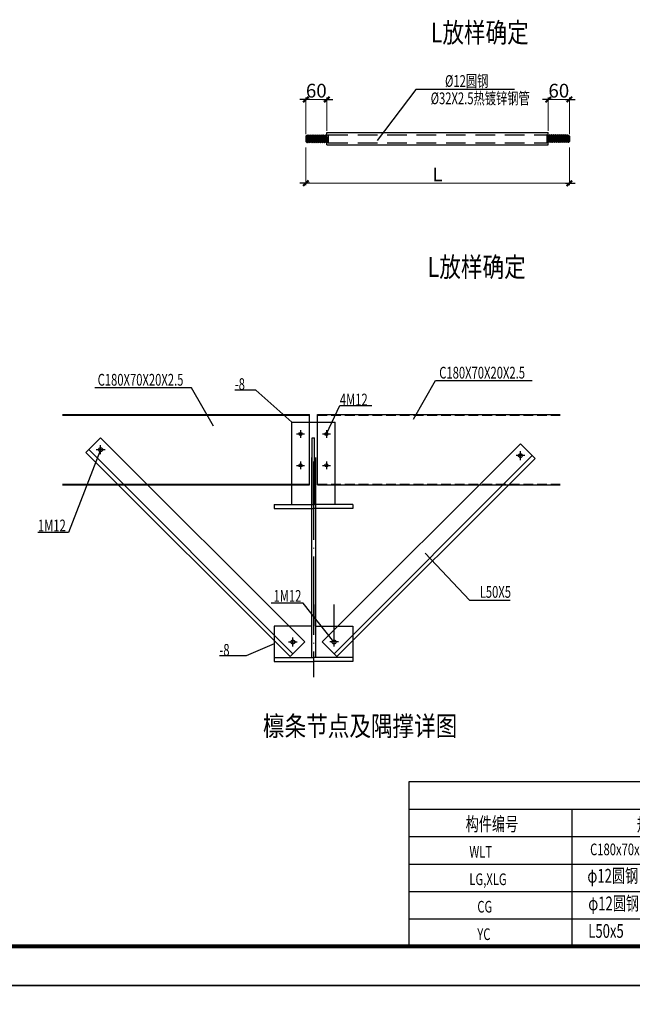
# Model space of a CAD drawing. Extents: x 3347067 to 6866388, y -150305 to 467928.
# Drawn here: x 3700968 to 3716579, y 64098 to 89187 of the extents above; entities that cross this region are included whole.
import ezdxf
from ezdxf import colors
from ezdxf.entities.mleader import LeaderData, LeaderLine
from ezdxf.math import Vec2, Vec3

# ---------------------------------------------------------------- set-up
doc = ezdxf.new("R2010")
doc.units = 0
doc.header["$LTSCALE"] = 1000
doc.header["$MEASUREMENT"] = 0
for name, pattern in [('DASH', [0.35, 0.25, -0.1]), ('DOTE', [2.42, 2, -0.2, 0.02, -0.2]), ('HIDDENX2', [0.75, 0.5, -0.25])]:
    doc.linetypes.add(name, pattern=pattern)
for name, color, linetype in [('AXIS_DIM', 3, 'Continuous'), ('HZ', 7, 'Continuous'), ('MEMBER', 7, 'Continuous'), ('PUB_TAB', 7, 'Continuous'), ('PUB_TEXT', 7, 'Continuous'), ('PUB_TITLE', 4, 'Continuous'), ('STGJ_BOLT_THIN', 9, 'Continuous'), ('TEXT', 7, 'Continuous'), ('图框', 4, 'Continuous'), ('标注', 7, 'Continuous'), ('梁', 3, 'Continuous'), ('钢件', 4, 'Continuous')]:
    doc.layers.add(name, color=color, linetype=linetype)
doc.layers.add('柱', color=2, linetype='Continuous', lineweight=0)
doc.styles.add('_TCH_DIM', font='SIMPLEX', dxfattribs={"bigfont": 'GBCBIG'})
doc.styles.get("Standard").update_dxf_attribs({"font": 'gbenor.shx', "bigfont": 'gbcbig.shx'})
doc.styles.add('TSSD_Norm', font='Tssdeng.shx', dxfattribs={"width": 0.7, "bigfont": 'hztxt.shx'})
doc.styles.add('TSSD_Rein', font='Tssdeng.shx', dxfattribs={"width": 0.7, "bigfont": 'hztxt.shx'})
doc.dimstyles.new('TSSD_100_100$0', dxfattribs={"dimtxt": 350, "dimasz": 100, "dimexe": 50, "dimexo": 50, "dimgap": 50, "dimtad": 1, "dimdec": 0, "dimzin": 0, "dimdsep": 46, "dimtxsty": 'TSSD_Rein', "dimblk": '_TSDBK', "dimcen": 0, "dimdle": 50, "dimclrt": 7, "dimadec": 0, "dimazin": 0, "dimtfac": 1, "dimtdec": 0, "dimtix": 1, "dimtmove": 2, "dimatfit": 3, "dimldrblk": '_TSDBK', "dimfxl": 0, "dimtolj": 1, "dimtzin": 0, "dimarcsym": 0})

# ---------------------------------------------------------------- blocks, each defined once
blk = doc.blocks.new('_TSDBK')
blk.add_line((-1, 0), (1.5, 0))
at = {"const_width": 0.5}
blk.add_lwpolyline([(-0.7, -0.7), (0.7, 0.7)], dxfattribs=at)
blk = doc.blocks.new('*D863')
at = {"layer": 'AXIS_DIM', "color": 0, "lineweight": -2}
for p, q in [((181038, 12480), (181038, 13325)), ((181575, 12395), (181575, 13325)), ((181138, 13275), (181475, 13275))]:
    blk.add_line(p, q, dxfattribs=at)
at = {"layer": 'Defpoints', "color": 0}
for p in [(181575, 13275), (181038, 12430), (181575, 12345)]:
    blk.add_point(p, dxfattribs=at)
at = {"layer": 'AXIS_DIM', "color": 0, "lineweight": -2, "xscale": 100, "yscale": 100, "zscale": 100, "rotation": 180}
blk.add_blockref('_TSDBK', (181038, 13275), dxfattribs=at)
at = {"layer": 'AXIS_DIM', "color": 0, "lineweight": -2, "xscale": 100, "yscale": 100, "zscale": 100}
blk.add_blockref('_TSDBK', (181575, 13275), dxfattribs=at)
at = {"layer": 'AXIS_DIM', "color": 7, "insert": (181306, 13500), "char_height": 350, "attachment_point": 5, "style": 'TSSD_Rein'}
blk.add_mtext('\\A1;60', dxfattribs=at)
blk = doc.blocks.new('*D864')
at = {"layer": 'AXIS_DIM', "color": 0, "lineweight": -2}
for p, q in [((174858, 12395), (174858, 13325)), ((175395, 12480), (175395, 13325)), ((175295, 13275), (174958, 13275))]:
    blk.add_line(p, q, dxfattribs=at)
at = {"layer": 'Defpoints', "color": 0}
for p in [(174858, 13275), (174858, 12345), (175395, 12430)]:
    blk.add_point(p, dxfattribs=at)
at = {"layer": 'AXIS_DIM', "color": 0, "lineweight": -2, "xscale": 100, "yscale": 100, "zscale": 100, "rotation": 180}
blk.add_blockref('_TSDBK', (174858, 13275), dxfattribs=at)
at = {"layer": 'AXIS_DIM', "color": 0, "lineweight": -2, "xscale": 100, "yscale": 100, "zscale": 100}
blk.add_blockref('_TSDBK', (175395, 13275), dxfattribs=at)
at = {"layer": 'AXIS_DIM', "color": 7, "insert": (175126, 13500), "char_height": 350, "attachment_point": 5, "style": 'TSSD_Rein'}
blk.add_mtext('\\A1;60', dxfattribs=at)
blk = doc.blocks.new('*D865')
at = {"layer": 'AXIS_DIM', "color": 0, "lineweight": -2}
for p, q in [((174858, 12056), (174858, 11091)), ((181575, 12056), (181575, 11091)), ((174958, 11141), (181475, 11141))]:
    blk.add_line(p, q, dxfattribs=at)
at = {"layer": 'Defpoints', "color": 0}
for p in [(174858, 12106), (181575, 12106), (181575, 11141)]:
    blk.add_point(p, dxfattribs=at)
at = {"layer": 'AXIS_DIM', "color": 0, "lineweight": -2, "xscale": 100, "yscale": 100, "zscale": 100, "rotation": 180}
blk.add_blockref('_TSDBK', (174858, 11141), dxfattribs=at)
at = {"layer": 'AXIS_DIM', "color": 0, "lineweight": -2, "xscale": 100, "yscale": 100, "zscale": 100}
blk.add_blockref('_TSDBK', (181575, 11141), dxfattribs=at)
at = {"layer": 'AXIS_DIM', "color": 7, "insert": (178216, 11366), "char_height": 350, "attachment_point": 5, "style": 'TSSD_Rein'}
blk.add_mtext('\\A1;L', dxfattribs=at)
blk = doc.blocks.new('A$C3675033B')
at = {"layer": 'STGJ_BOLT_THIN'}
for p, q in [((-100, 0), (100, 0)), ((0, 100), (0, -100))]:
    blk.add_line(p, q, dxfattribs=at)
blk.add_circle((0, 0), 39.9, dxfattribs=at)
blk = doc.blocks.new('A$C6E846EB2')
at = {"layer": '标注', "linetype": 'ByBlock'}
blk.add_blockref('A$C3675033B', (0, 0), dxfattribs=at)
blk = doc.blocks.new('A$C1285512E')
for p in [(13858, 0), (13858, -1400)]:
    blk.add_line(p, (13858, -3500))
at = {"layer": 'HZ'}
for p, q in [((4152, -700), (4152, -4200)), ((8950, -700), (8950, -4200))]:
    blk.add_line(p, q, dxfattribs=at)
at = {"layer": 'PUB_TAB'}
for p, q in [((0, 0), (13858, 0)), ((11319, -700), (11319, -4200))]:
    blk.add_line(p, q, dxfattribs=at)
for points in [[(0, -700), (13858, -700)], [(0, -1400), (13858, -1400)], [(0, -2100), (13858, -2100)]]:
    blk.add_lwpolyline(points, dxfattribs=at)
at = {"layer": 'PUB_TEXT'}
blk.add_lwpolyline([(0, 0), (13858, 0), (13858, -4200), (0, -4200)], close=True, dxfattribs=at)
for points in [[(0, -2800), (13858, -2800)], [(0, -3500), (13858, -3500)]]:
    blk.add_lwpolyline(points, dxfattribs=at)
at = {"layer": 'PUB_TEXT', "style": '_TCH_DIM', "width": 0.705882}
for s, p in [('WLT', (1538, -1937)), ('C180x70x20x2.5', (4615, -1876)), ('Q235B', (9690, -1915)), ('LG,XLG', (1538, -2637)), ('Q235B', (9690, -2615)), ('CG', (1741, -3337)), ('Q235B', (9690, -3315)), ('YC', (1741, -4037)), ('Q235B', (9690, -4015))]:
    blk.add_text(s, height=297.5, dxfattribs=at).set_placement(p)
at = {"layer": 'TEXT', "style": 'TSSD_Rein', "width": 0.7}
for s, p in [('材料表', (6675, -490)), ('构件编号', (1445, -1255)), ('规 格 型 号', (5808, -1270)), ('材  质', (9680, -1205)), ('备  注', (12090, -1205)), ('热镀锌', (12111, -1960)), ('φ12圆钢', (4546, -2575)), ('φ12圆钢', (4568, -3280)), ('外套φ32x2.5套管', (11484, -3315)), ('L50x5', (4568, -3980))]:
    blk.add_text(s, height=350, dxfattribs=at).set_placement(p)
blk = doc.blocks.new('A$C35494AAB')
at = {"layer": 'AXIS_DIM'}
for p, q in [((-4040.8, 655.1), (-4065.3, 630.6)), ((-4065.3, 630.6), (-4065.3, 495.3)), ((-4065.3, 556.1), (-4055.6, 482.2)), ((-4051.2, 644.7), (-4031.1, 470.8)), ((-4028.5, 649.4), (-4040.8, 655.1)), ((-4028.5, 649.4), (-4006.5, 482.2)), ((-4004, 660.9), (-3982, 470.8)), ((-3979.4, 649.4), (-3957.5, 482.2)), ((-3954.9, 660.9), (-3932.9, 470.8)), ((-3930.3, 649.4), (-3908.4, 482.2)), ((-3905.8, 660.9), (-3883.8, 470.8)), ((-3881.3, 649.4), (-3859.3, 482.2)), ((-3856.7, 660.9), (-3834.7, 470.8)), ((-3832.2, 649.4), (-3810.2, 482.2)), ((-3807.6, 660.9), (-3785.6, 470.8)), ((-3783.1, 649.4), (-3761.1, 482.2)), ((-3758.5, 660.9), (-3736.5, 470.8)), ((-3734, 649.4), (-3712, 482.2)), ((-3709.4, 660.9), (-3687.5, 470.8)), ((-3684.9, 649.4), (-3662.9, 482.2)), ((-3660.3, 660.9), (-3638.4, 470.8)), ((-3635.8, 649.4), (-3613.8, 482.2)), ((-3611.3, 660.9), (-3589.3, 470.8)), ((-3586.7, 649.4), (-3564.7, 482.2)), ((-3562.2, 660.9), (-3540.2, 470.8)), ((-3537.6, 649.4), (-3513.9, 468.9)), ((-3491, 663.3), (-3491, 462.6)), ((2077.6, 663.3), (2077.6, 462.6)), ((2124.3, 649.4), (2100.5, 468.9)), ((2148.8, 660.9), (2126.8, 470.8)), ((2173.4, 649.4), (2151.4, 482.2)), ((2197.9, 660.9), (2175.9, 470.8)), ((2222.5, 649.4), (2200.5, 482.2)), ((2247, 660.9), (2225, 470.8)), ((2271.6, 649.4), (2249.6, 482.2)), ((2296.1, 660.9), (2274.1, 470.8)), ((2320.7, 649.4), (2298.7, 482.2)), ((2345.2, 660.9), (2323.2, 470.8)), ((2369.7, 649.4), (2347.8, 482.2)), ((2394.3, 660.9), (2372.3, 470.8)), ((2418.8, 649.4), (2396.8, 482.2)), ((2443.4, 660.9), (2421.4, 470.8)), ((2467.9, 649.4), (2445.9, 482.2)), ((2492.5, 660.9), (2470.5, 470.8)), ((2517, 649.4), (2495, 482.2)), ((2541.6, 660.9), (2519.6, 470.8)), ((2566.1, 649.4), (2544.1, 482.2)), ((2590.7, 660.9), (2568.7, 470.8)), ((2615.2, 649.4), (2593.2, 482.2)), ((2615.2, 649.4), (2627.5, 655.1)), ((2637.9, 644.7), (2617.8, 470.8)), ((2627.5, 655.1), (2652, 630.6)), ((2652, 556.1), (2642.3, 482.2)), ((2652, 630.6), (2652, 495.3)), ((-4065.3, 495.3), (-4040.8, 470.8)), ((-4040.8, 470.8), (-4031.1, 470.8)), ((-3532.9, 474.2), (-3491, 462.6)), ((2119.5, 474.2), (2077.6, 462.6)), ((2627.5, 470.8), (2617.8, 470.8)), ((2652, 495.3), (2627.5, 470.8))]:
    blk.add_line(p, q, dxfattribs=at)
for points in [[(-4028.5, 649.4), (-4004, 660.9), (-3979.4, 649.4), (-3954.9, 660.9), (-3930.3, 649.4), (-3905.8, 660.9), (-3881.3, 649.4), (-3856.7, 660.9), (-3832.2, 649.4), (-3807.6, 660.9), (-3783.1, 649.4)], [(-3783.1, 649.4), (-3758.5, 660.9), (-3734, 649.4), (-3709.4, 660.9), (-3684.9, 649.4), (-3660.3, 660.9), (-3635.8, 649.4), (-3611.3, 660.9), (-3586.7, 649.4), (-3562.2, 660.9), (-3537.6, 649.4), (-3491, 663.3)], [(2369.7, 649.4), (2345.2, 660.9), (2320.7, 649.4), (2296.1, 660.9), (2271.6, 649.4), (2247, 660.9), (2222.5, 649.4), (2197.9, 660.9), (2173.4, 649.4), (2148.8, 660.9), (2124.3, 649.4), (2077.6, 663.3)], [(2615.2, 649.4), (2590.7, 660.9), (2566.1, 649.4), (2541.6, 660.9), (2517, 649.4), (2492.5, 660.9), (2467.9, 649.4), (2443.4, 660.9), (2418.8, 649.4), (2394.3, 660.9), (2369.7, 649.4)], [(-4031.1, 470.8), (-4006.5, 482.2), (-3982, 470.8), (-3957.5, 482.2), (-3932.9, 470.8), (-3908.4, 482.2), (-3883.8, 470.8), (-3859.3, 482.2), (-3834.7, 470.8), (-3810.2, 482.2), (-3785.6, 470.8)], [(-3785.6, 470.8), (-3761.1, 482.2), (-3736.5, 470.8), (-3712, 482.2), (-3687.5, 470.8), (-3662.9, 482.2), (-3638.4, 470.8), (-3613.8, 482.2), (-3589.3, 470.8), (-3564.7, 482.2), (-3540.2, 470.8), (-3532.9, 474.2)], [(2372.3, 470.8), (2347.8, 482.2), (2323.2, 470.8), (2298.7, 482.2), (2274.1, 470.8), (2249.6, 482.2), (2225, 470.8), (2200.5, 482.2), (2175.9, 470.8), (2151.4, 482.2), (2126.8, 470.8), (2119.5, 474.2)], [(2617.8, 470.8), (2593.2, 482.2), (2568.7, 470.8), (2544.1, 482.2), (2519.6, 470.8), (2495, 482.2), (2470.5, 470.8), (2445.9, 482.2), (2421.4, 470.8), (2396.8, 482.2), (2372.3, 470.8)]]:
    blk.add_lwpolyline(points, dxfattribs=at)
at = {"layer": 'MEMBER'}
for p, q in [((-3527.8, 406.9), (-3527.8, 719)), ((-3527.8, 719), (2114.5, 719)), ((2114.5, 406.9), (2114.5, 719)), ((-3527.8, 406.9), (2114.5, 406.9))]:
    blk.add_line(p, q, dxfattribs=at)
at = {"layer": 'MEMBER', "linetype": 'HIDDENX2'}
for p, q in [((-3491, 663.3), (2077.6, 663.3)), ((-3491, 462.6), (2077.6, 462.6))]:
    blk.add_line(p, q, dxfattribs=at)
at = {"layer": 'PUB_TITLE', "color": 7}
for p, q in [((-1260.3, 1816.7), (-2242.6, 523.5)), ((1255.6, 1816.7), (-1260.3, 1816.7))]:
    blk.add_line(p, q, dxfattribs=at)
at = {"layer": 'AXIS_DIM', "color": 7, "style": 'TSSD_Rein', "width": 0.7}
for s, p in [('%%C12圆钢', (-516.5, 1885.2, 0)), ('%%C32X2.5热镀锌钢管', (-882.5, 1444.1, 0))]:
    blk.add_text(s, height=300, dxfattribs=at).set_placement(p)
at = {"layer": 'AXIS_DIM'}
for base, p1, p2, picture, middle in [((-4065.3, 1563.7), (-3527.8, 719), (-4065.3, 634.1), '*D864', (-3796.6, 1788.7)), ((2652, 1563.7), (2114.5, 719), (2652, 634.1), '*D863', (2383.3, 1788.7))]:
    dim = blk.add_linear_dim(base=base, p1=p1, p2=p2, angle=180, text='60', dimstyle='TSSD_100_100$0', override={"dimtxsty": 'TSSD_Rein'}, dxfattribs=at)
    dim.commit()
    dim.dimension.update_dxf_attribs({"geometry": picture, "text_midpoint": middle, "insert": (-178923, -11711)})
dim = blk.add_linear_dim(base=(2652, -569.9), p1=(-4065.3, 395.3), p2=(2652, 395.3), text='L', dimstyle='TSSD_100_100$0', override={"dimtxsty": 'TSSD_Rein'}, dxfattribs=at)
dim.commit()
dim.dimension.update_dxf_attribs({"geometry": '*D865', "text_midpoint": (-706.7, -344.9), "insert": (-178923, -11711)})

msp = doc.modelspace()

# ---------------------------------------------------------------- linework, layer by layer
for p, q in [((3703029.5, 78533.1), (3702656.3, 78159.9)), ((3703029.5, 78533.1), (3708232, 73330.6)), ((3703029.5, 78118.1), (3703029.5, 78343.1)), ((3713728.2, 78381.9), (3708677, 73330.6)), ((3713728.2, 78381.9), (3714101.4, 78008.7)), ((3702656.3, 78159.9), (3707858.8, 72957.4)), ((3702727, 78230.6), (3707929.5, 73028.1)), ((3702917, 78230.6), (3703142, 78230.6)), ((3708404.5, 78030.6), (3708404.5, 72930.6)), ((3708504.5, 78030.6), (3708504.5, 77030.6)), ((3714030.7, 78079.4), (3708979.5, 73028.1)), ((3713840.7, 78079.4), (3713615.7, 78079.4)), ((3713728.2, 77966.9), (3713728.2, 78191.9)), ((3714101.4, 78008.7), (3709050.2, 72957.4)), ((3708504.5, 77030.6), (3708504.5, 72930.6)), ((3707454.5, 76830.6), (3708454.5, 76830.6)), ((3707454.5, 76830.6), (3707454.5, 76730.6)), ((3707454.5, 76830.6), (3707504.5, 76830.6)), ((3709454.5, 76830.6), (3708454.5, 76830.6)), ((3709454.5, 76830.6), (3709404.5, 76830.6)), ((3709454.5, 76830.6), (3709454.5, 76730.6)), ((3707454.5, 76730.6), (3708454.5, 76730.6)), ((3709454.5, 76730.6), (3708454.5, 76730.6)), ((3708504.5, 73730.7), (3708504.5, 74282.1)), ((3708979.5, 73330.7), (3708979.5, 74282.1)), ((3708404.5, 73730.6), (3707454.5, 73730.6)), ((3707454.5, 73730.6), (3707454.5, 72830.6)), ((3708504.5, 73730.6), (3709454.5, 73730.6)), ((3709454.5, 73730.6), (3709454.5, 72830.6)), ((3707817, 73330.6), (3708042, 73330.6)), ((3707858.8, 72957.4), (3708232, 73330.6)), ((3707929.5, 73218.1), (3707929.5, 73443.1)), ((3709050.2, 72957.4), (3708677, 73330.6)), ((3709092, 73330.6), (3708867, 73330.6)), ((3708979.5, 73218.1), (3708979.5, 73443.1)), ((3707454.5, 72930.6), (3708454.5, 72930.6)), ((3707454.5, 72830.6), (3708454.5, 72830.6)), ((3709454.5, 72930.6), (3708454.5, 72930.6)), ((3709454.5, 72830.6), (3708454.5, 72830.6))]:
    msp.add_line(p, q)
for centre in [(3703029.5, 78230.6), (3713728.2, 78079.4), (3707929.5, 73330.6), (3708979.5, 73330.6)]:
    msp.add_circle(centre, 50)
at = {"layer": 'PUB_TITLE'}
for points in [[(3628646.5, 64572.5), (3732746.5, 64572.5), (3732746.5, 106572.5), (3628646.5, 106572.5)], [(3628646.5, 22572.5), (3732746.5, 22572.5), (3732746.5, 64572.5), (3628646.5, 64572.5)]]:
    msp.add_lwpolyline(points, close=True, dxfattribs=at)
at = {"layer": 'PUB_TITLE', "const_width": 100}
msp.add_lwpolyline([(3631146.5, 65572.5), (3731746.5, 65572.5), (3731746.5, 105572.5), (3631146.5, 105572.5)], close=True, dxfattribs=at)
at = {"layer": '标注', "color": 1, "linetype": 'DOTE'}
msp.add_line((3708454.5, 77930.6), (3708454.5, 72430.6), dxfattribs=at)
at = {"layer": '梁', "color": 7, "linetype": 'ByBlock'}
msp.add_line((3708424.5, 76830.6), (3708484.5, 76830.6), dxfattribs=at)
at = {"layer": '钢件', "linetype": 'ByBlock'}
for p, q in [((3702055.7, 79130.6), (3708354.5, 79130.6)), ((3702055.7, 79105.6), (3708354.5, 79105.6)), ((3708354.5, 77330.6), (3708354.5, 79130.6)), ((3708554.5, 79130.6), (3714740.6, 79130.6)), ((3708554.5, 77330.6), (3708554.5, 79130.6)), ((3707904.5, 76830.6), (3707904.5, 78930.6)), ((3707904.5, 78930.6), (3709004.5, 78930.6)), ((3709004.5, 76830.6), (3709004.5, 78930.6)), ((3708424.5, 78530.6), (3708484.5, 78530.6)), ((3708424.5, 76830.6), (3708424.5, 78530.6)), ((3708484.5, 76830.6), (3708484.5, 78530.6)), ((3702055.7, 77355.6), (3708354.5, 77355.6)), ((3702055.7, 77330.6), (3708354.5, 77330.6)), ((3708554.5, 77330.6), (3714740.6, 77330.6))]:
    msp.add_line(p, q, dxfattribs=at)
at = {"layer": '钢件', "linetype": 'DASH'}
for p, q in [((3708554.5, 79105.6), (3714740.6, 79105.6)), ((3708554.5, 77355.6), (3714740.6, 77355.6))]:
    msp.add_line(p, q, dxfattribs=at)

# ---------------------------------------------------------------- block references
at = {"layer": '图框'}
msp.add_blockref('A$C1285512E', (3710888.8, 69772.5), dxfattribs=at)
at = {"layer": '柱', "linetype": 'ByBlock'}
msp.add_blockref('A$C35494AAB', (3712323.4, 85589.1, -18325), dxfattribs=at)
at = {"layer": '钢件', "linetype": 'ByBlock'}
for p in [(3708124.5, 78630.6), (3708784.5, 78630.6), (3708124.5, 77830.6), (3708784.5, 77830.6)]:
    msp.add_blockref('A$C6E846EB2', p, dxfattribs=at)

# ---------------------------------------------------------------- texts
at = {"style": 'TSSD_Rein', "width": 0.7}
for tag, p, s in [('C180X70X20X2.5', (3711659, 80042.2), '12'), ('C180X70X20X2.5', (3702954.4, 79861.1), '12'), ('-8', (3706449.3, 79750.8), ''), ('4M12', (3709126.2, 79357.1), '12'), ('1M12', (3701433.3, 76148), '12'), ('1M12', (3707436.3, 74353.4), '12'), ('L50X5', (3712691.3, 74455.7), ''), ('-8', (3706057.5, 72977.7), '')]:
    msp.add_attdef(tag, p, s, height=300, dxfattribs=at)
at = {"layer": 'TEXT', "style": 'TSSD_Norm', "width": 0.8}
for p in [(3711441.1, 88606.6, -18325), (3711363.2, 82632.8, -18325)]:
    msp.add_text('L放样确定 ', height=504, dxfattribs=at).set_placement(p)
msp.add_attdef('檩条节点及隅撑详图', (3707168.3, 70934.9), '', height=504, dxfattribs=at)

# ---------------------------------------------------------------- leaders
ml = msp.add_multileader_mtext('Standard')
ml.set_content('', color=256)
ml.set_leader_properties()
ml.build(insert=Vec2(0, 0))
ctx = ml.context
ctx.base_point, ctx.plane_origin = Vec3(3702881.9, 79809.8), Vec3(3705908.5, 78824.3)
ctx.text_align_type = 2
notes = []
notes.append((ctx, [(0, (1, 1, 0), (3705346.3, 79809.8), (-1, 0), 2460.4, [(0, [(3705908.5, 78824.3)], 0, [])])]))
ctx.mtext.insert, ctx.mtext.alignment, ctx.mtext.flow_direction = Vec3(3702883.9, 79811.8), 3, 5
ml = msp.add_multileader_mtext('Standard')
ml.set_content('', color=256)
ml.set_leader_properties()
ml.build(insert=Vec2(0, 0))
ctx = ml.context
ctx.base_point, ctx.plane_origin = Vec3(3714023, 79990.9), Vec3(3711000.5, 79005.4)
notes.append((ctx, [(0, (1, 1, 0), (3711562.6, 79990.9), (1, 0), 2460.4, [(0, [(3711000.5, 79005.4)], 0, [])])]))
ctx.mtext.insert, ctx.mtext.flow_direction = Vec3(3714025, 79992.9), 5
ml = msp.add_multileader_mtext('Standard')
ml.set_content('', color=256)
ml.set_leader_properties()
ml.build(insert=Vec2(0, 0))
ctx = ml.context
ctx.base_point, ctx.plane_origin = Vec3(3706445.3, 79750.8), Vec3(3707782.9, 79057.4)
ctx.text_align_type = 2
notes.append((ctx, [(0, (1, 1, 0), (3706986.5, 79750.8), (-1, 0), 537.2, [(0, [(3707904.5, 78930.6)], 0, [])])]))
ctx.mtext.insert, ctx.mtext.alignment, ctx.mtext.flow_direction = Vec3(3706447.3, 79752.8), 3, 5
ml = msp.add_multileader_mtext('Standard')
ml.set_content('', color=256)
ml.set_leader_properties()
ml.build(insert=Vec2(0, 0))
ctx = ml.context
ctx.base_point, ctx.plane_origin = Vec3(3709942.8, 79357.1), Vec3(3708784.5, 78630.6)
notes.append((ctx, [(0, (1, 1, 0), (3709126.2, 79357.1), (1, 0), 816.6, [(0, [(3708784.5, 78630.6)], 0, [])])]))
ctx.mtext.insert, ctx.mtext.flow_direction = Vec3(3709944.8, 79359.1), 5
ml = msp.add_multileader_mtext('Standard')
ml.set_content('', color=256)
ml.set_leader_properties()
ml.build(insert=Vec2(0, 0))
ctx = ml.context
ctx.base_point, ctx.plane_origin = Vec3(3701429.3, 76119.2), Vec3(3703029.5, 78230.6)
ctx.text_align_type = 2
notes.append((ctx, [(0, (1, 1, 0), (3702211.2, 76119.2), (-1, 0), 777.8, [(0, [(3703029.5, 78230.6)], 0, [])])]))
ctx.mtext.insert, ctx.mtext.alignment, ctx.mtext.flow_direction = Vec3(3701431.3, 76121.2), 3, 5
ml = msp.add_multileader_mtext('Standard')
ml.set_content('', color=256)
ml.set_leader_properties()
ml.build(insert=Vec2(0, 0))
ctx = ml.context
ctx.base_point, ctx.plane_origin = Vec3(3713470.1, 74396.3), Vec3(3711295.6, 75598.8)
notes.append((ctx, [(0, (1, 1, 0), (3712431.2, 74396.3), (1, 0), 1038.9, [(0, [(3711295.6, 75598.8)], 0, [])])]))
ctx.mtext.insert, ctx.mtext.flow_direction = Vec3(3713472.1, 74398.3), 5
ml = msp.add_multileader_mtext('Standard')
ml.set_content('', color=256)
ml.set_leader_properties()
ml.build(insert=Vec2(0, 0))
ctx = ml.context
ctx.base_point, ctx.plane_origin = Vec3(3707370.3, 74315.3), Vec3(3708532.7, 73588.9)
ctx.text_align_type = 2
notes.append((ctx, [(0, (1, 1, 0), (3708190.9, 74315.3), (-1, 0), 816.6, [(0, [(3708979.5, 73330.7)], 0, [])])]))
ctx.mtext.insert, ctx.mtext.alignment, ctx.mtext.flow_direction = Vec3(3707372.3, 74317.3), 3, 5
ml = msp.add_multileader_mtext('Standard')
ml.set_content('                ', color=256)
ml.set_leader_properties()
ml.build(insert=Vec2(0, 0))
ctx = ml.context
ctx.base_point, ctx.plane_origin = Vec3(3706021.5, 72977.7), Vec3(3707454.5, 73280.6)
ctx.text_align_type = 2
notes.append((ctx, [(0, (1, 1, 0), (3706735.5, 72977.7), (-1, 0), 678, [(0, [(3707454.5, 73280.6)], 0, [])])]))
ctx.mtext.insert, ctx.mtext.alignment, ctx.mtext.flow_direction = Vec3(3706055.5, 72979.7), 3, 5
for ctx, leaders in notes:
    for number, flags, end, landing, length, lines in leaders:
        leader = LeaderData()
        leader.index, (leader.has_last_leader_line, leader.has_dogleg_vector, leader.attachment_direction) = number, flags
        leader.last_leader_point, leader.dogleg_vector, leader.dogleg_length = Vec3(end), Vec3(landing), length
        for number, points, colour, breaks in lines:
            line = LeaderLine()
            line.index, line.vertices, line.color, line.breaks = number, Vec3.list(points), colors.encode_raw_color(colour), breaks
            leader.lines.append(line)
        ctx.leaders.append(leader)

doc.saveas('drawing.dxf')
